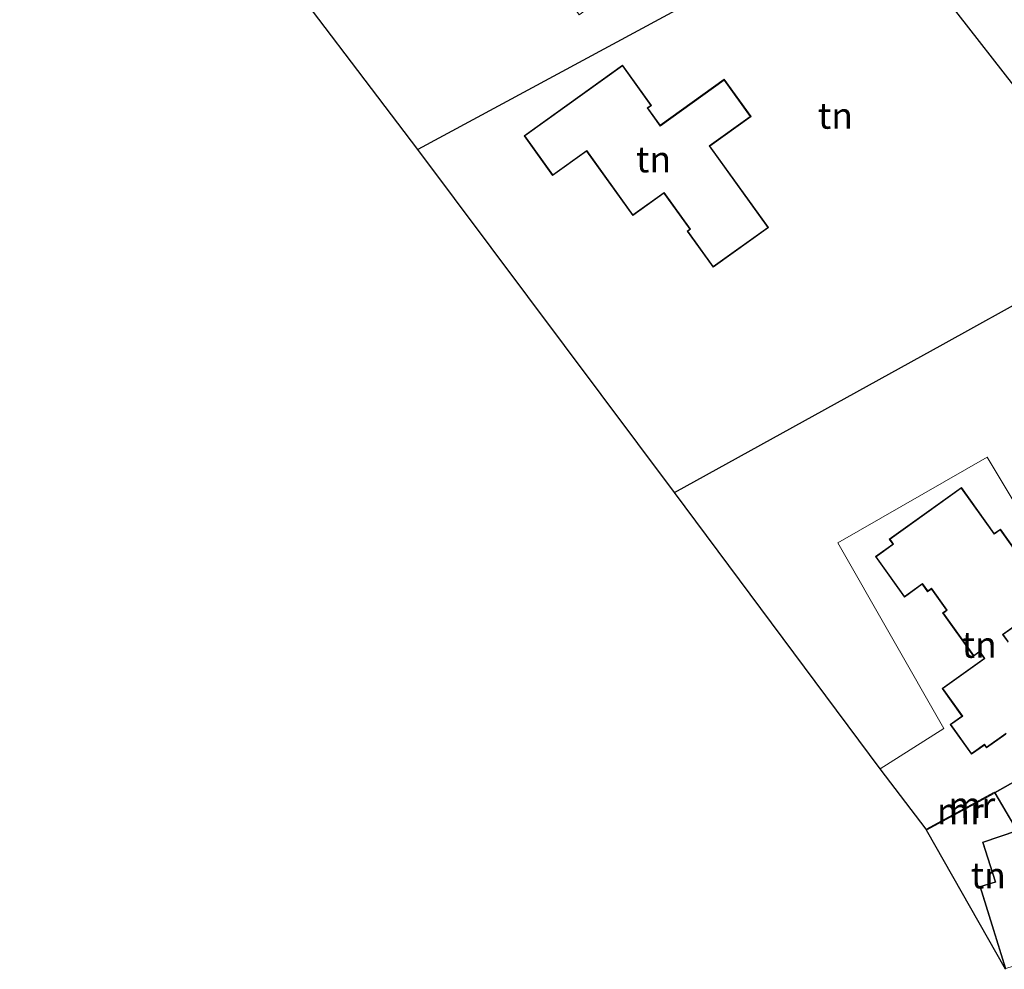
# Model space of a CAD drawing. Units: metres. Extents: x 170000 to 172608, y 393748 to 397241.
# Drawn here: x 171462 to 171556, y 394891 to 394982 of the extents above; entities that cross this region are included whole.
import ezdxf
from ezdxf.enums import TextEntityAlignment as Align

# ---------------------------------------------------------------- set-up
doc = ezdxf.new("R2010")
doc.units = ezdxf.units.M
for name, color, linetype, lineweight in [('B-ME-IE-GRASLAND-GV-B6', 93, 'Continuous', 18), ('B-ME-IE-GRONDWERKLIJN-GROND_INGERICHT-GV-B6', 253, 'Continuous', 18), ('B-ME-IE-HULPGEOMETRIE-L-B1', 53, 'Continuous', 18), ('B-ME-KG-KADASTRAAL-DAKRAND-L-B1', 13, 'Continuous', 18), ('B-ME-MW-MUUR-GV-B6', 8, 'IE-TERREINAFSCHEIDING-KUNSTMATIG', 18), ('B-ME-MW-MUUR-L-B1', 8, 'IE-TERREINAFSCHEIDING-KUNSTMATIG', 18)]:
    doc.layers.add(name, color=color, linetype=linetype, lineweight=lineweight)
for name, color, linetype in [('B-ME-IE-TERREINAFSCHEIDING-HAAG-L-B1', 10, 'Continuous'), ('B-ME-IE-TERREINAFSCHEIDING-HAAGRASTER-L-B1', 10, 'Continuous'), ('B-ME-KG-KADASTRAAL-OPNAMEDTMGRENS-L-B1', 10, 'Continuous')]:
    doc.layers.add(name, color=color, linetype=linetype)
doc.styles.add('NLCS-ISO', font='NLCS-ISO.TTF')
doc.linetypes.add('IE-TERREINAFSCHEIDING-KUNSTMATIG', pattern='A,4,[82,NLCS.SHX,S=0.75,R=90,X=0,Y=0],4,-2', length=10)

msp = doc.modelspace()

# ---------------------------------------------------------------- linework, layer by layer
at = {"layer": 'B-ME-IE-GRASLAND-GV-B6'}
msp.add_polyline3d([(171553.43, 394985.888, 14.46), (171555.202, 394984.776, 14.373), (171557.443, 394981.946, 14.327), (171561.532, 394976.772, 14.34), (171567.104, 394969.327, 14.336), (171573.13, 394961.165, 14.274), (171578.021, 394953.685, 14.224), (171581.216, 394947.682, 14.141), (171583.236, 394942.805, 14.042), (171584.037, 394939.925, 14.025), (171568.081, 394960.699, 13.976), (171549.017, 394985.212, 14.538), (171551.19, 394986.726, 14.541), (171553.43, 394985.888, 14.46)], dxfattribs=at)
at = {"layer": 'B-ME-IE-GRONDWERKLIJN-GROND_INGERICHT-GV-B6'}
for points in [[(171499.801, 394969.258, 13.885), (171484.598, 394989.254, 14.154), (171491.843, 394993.209, 14.2), (171495.626, 394986.479, 14.2), (171503.705, 394991.292, 14.2), (171507.772, 394994.144, 14.2), (171510.103, 394990.701, 14.2), (171509.56, 394990.302, 14.2), (171515.195, 394982.119, 14.2), (171523.362, 394988.059, 14.2), (171519.731, 394993.226, 14.2), (171520.387, 394993.815, 14.2), (171515.726, 395000.391, 14.2), (171508.803, 394995.639, 14.2), (171505.927, 395000.731, 14.2), (171500.12, 394997.287, 14.2), (171499.77, 394997.781, 14.2), (171527.51, 395014.872, 14.428), (171528.72, 395013.375, 14.427), (171531.207, 395010.339, 14.46), (171535.586, 395003.754, 13.939), (171543.758, 394993.333, 14.22), (171526.043, 394983.424, 14.476), (171499.801, 394969.258, 13.885)], [(171549.017, 394985.212, 14.538), (171568.081, 394960.699, 13.976), (171549.946, 394950.648, 13.591), (171524.29, 394936.489, 13.529), (171499.801, 394969.258, 13.885), (171526.043, 394983.424, 14.476), (171543.758, 394993.333, 14.22), (171547.046, 394988.012, 14.538), (171549.017, 394985.212, 14.538)], [(171509.936, 394970.564, 14.2), (171512.665, 394966.758, 14.2), (171515.911, 394969.085, 14.2), (171520.32, 394962.935, 14.2), (171523.296, 394965.069, 14.2), (171525.759, 394961.635, 14.2), (171525.508, 394961.455, 14.2), (171527.983, 394958.003, 14.2), (171533.27, 394961.793, 14.2), (171527.69, 394969.576, 14.2), (171531.61, 394972.386, 14.2), (171529.057, 394975.947, 14.2), (171522.932, 394971.555, 14.2), (171521.755, 394973.196, 14.2), (171522.108, 394973.449, 14.2), (171519.342, 394977.307, 14.2), (171509.936, 394970.564, 14.2)], [(171584.675, 394939.094, 14.027), (171563.599, 394924.109, 13.5), (171554.17, 394939.867, 13), (171539.889, 394931.68, 13.5), (171550.005, 394913.93, 13.5), (171543.935, 394910.096, 13.386), (171524.29, 394936.489, 13.529), (171549.946, 394950.648, 13.591), (171568.081, 394960.699, 13.976), (171584.037, 394939.925, 14.025), (171584.675, 394939.094, 14.027)], [(171561.462, 394911.544, 14.3), (171554.861, 394907.824, 14.3), (171554.837, 394907.868, 14.3), (171548.322, 394904.327, 14.3), (171543.935, 394910.096, 13.386), (171550.005, 394913.93, 13.5), (171539.889, 394931.68, 13.5), (171554.17, 394939.867, 13), (171563.599, 394924.109, 13.5)], [(171555.416, 394932.986, 14.3), (171554.834, 394932.57, 14.3), (171551.699, 394936.955, 14.3), (171544.814, 394932.032, 14.3), (171545.156, 394931.554, 14.3), (171543.483, 394930.359, 14.3), (171546.249, 394926.49, 14.3), (171547.965, 394927.716, 14.3), (171548.473, 394927.005, 14.3), (171548.832, 394927.262, 14.3), (171550.276, 394925.242, 14.3), (171549.906, 394924.978, 14.3), (171552.863, 394920.842, 14.3), (171553.437, 394921.252, 14.3), (171553.878, 394920.635, 14.3), (171549.866, 394917.767, 14.3), (171551.753, 394915.128, 14.3), (171550.627, 394914.323, 14.3), (171552.658, 394911.482, 14.3), (171553.888, 394912.362, 14.3), (171554.088, 394912.082, 14.3), (171555.953, 394913.415, 14.3)], [(171556.158, 394922.258, 14.3), (171555.696, 394922.904, 14.3), (171560.281, 394926.182, 14.3), (171555.416, 394932.986, 14.3)], [(171555.92, 394890.94, 14.3), (171548.37, 394904.239, 14.3), (171554.885, 394907.78, 14.3), (171556.985, 394904.197, 14.3), (171553.713, 394903.087, 14.3), (171554.905, 394899.287, 14.3), (171553.454, 394898.855, 14.3), (171555.92, 394890.94, 14.3)]]:
    msp.add_polyline3d(points, dxfattribs=at)
at = {"layer": 'B-ME-IE-HULPGEOMETRIE-L-B1'}
msp.add_polyline3d([(171543.935, 394910.096, 13.386), (171550.005, 394913.93, 13.5), (171539.889, 394931.68, 13.5), (171554.17, 394939.867, 13), (171563.599, 394924.109, 13.5)], dxfattribs=at)
at = {"layer": 'B-ME-IE-TERREINAFSCHEIDING-HAAG-L-B1'}
msp.add_line((171568.081, 394960.699, 13.976), (171549.017, 394985.212, 14.538), dxfattribs=at)
msp.add_polyline3d([(171547.046, 394988.012, 14.538), (171543.758, 394993.333, 14.22), (171526.043, 394983.424, 14.476), (171499.801, 394969.258, 13.885)], dxfattribs=at)
at = {"layer": 'B-ME-IE-TERREINAFSCHEIDING-HAAGRASTER-L-B1'}
msp.add_polyline3d([(171524.29, 394936.489, 13.529), (171549.946, 394950.648, 13.591), (171568.081, 394960.699, 13.976)], dxfattribs=at)
at = {"layer": 'B-ME-KG-KADASTRAAL-DAKRAND-L-B1'}
for points in [[(171520.332, 394963.005, 17.301), (171515.923, 394969.155, 17.301), (171512.677, 394966.828, 17.301), (171510.006, 394970.552, 17.301), (171519.33, 394977.237, 17.301), (171522.038, 394973.461, 17.301), (171521.685, 394973.208, 17.301), (171522.921, 394971.485, 17.301), (171529.046, 394975.877, 17.301), (171531.54, 394972.398, 17.301), (171527.62, 394969.588, 17.582), (171533.2, 394961.805, 17.582), (171527.995, 394958.073, 17.47), (171525.578, 394961.444, 17.632), (171525.829, 394961.624, 20.088), (171523.307, 394965.139, 17.359), (171520.332, 394963.005, 17.301)], [(171552.67, 394911.552, 16.277), (171550.697, 394914.311, 16.302), (171551.823, 394915.116, 16.979), (171549.936, 394917.755, 17), (171553.948, 394920.623, 16.951), (171553.449, 394921.322, 19.517), (171552.875, 394920.912, 19.501), (171549.976, 394924.966, 19.402), (171550.346, 394925.23, 21.32), (171548.844, 394927.332, 19.443), (171548.485, 394927.075, 19.299), (171547.977, 394927.786, 17.148), (171546.261, 394926.56, 17.144), (171543.553, 394930.347, 17.201), (171545.226, 394931.542, 19.324), (171544.884, 394932.02, 19.324), (171551.687, 394936.885, 19.341), (171554.822, 394932.5, 19.341), (171555.404, 394932.916, 19.345), (171560.211, 394926.194, 19.423), (171555.626, 394922.916, 16.955), (171556.146, 394922.188, 16.938)], [(171555.965, 394913.485, 16.782), (171554.1, 394912.152, 16.918), (171553.9, 394912.432, 16.766), (171552.67, 394911.552, 16.277)], [(171555.953, 394891.003, 18.183), (171553.517, 394898.822, 18.183), (171554.968, 394899.254, 20.112), (171553.775, 394903.055, 20.088), (171557.059, 394904.169, 17.452), (171554.93, 394907.805, 17.45), (171561.448, 394911.479, 17.402), (171564.081, 394907.92, 17.328), (171564.007, 394907.856, 17.328), (171566.253, 394904.762, 17.32), (171564.113, 394903.104, 17.879), (171564.242, 394902.96, 17.879), (171564.01, 394902.752, 17.406), (171565.649, 394900.699, 17.415), (171563.774, 394899.291, 20.076), (171564.301, 394897.603, 20.067), (171561.393, 394896.744, 18.059), (171562.425, 394893.079, 18.088), (171555.953, 394891.003, 18.183)]]:
    msp.add_polyline3d(points, dxfattribs=at)
at = {"layer": 'B-ME-KG-KADASTRAAL-OPNAMEDTMGRENS-L-B1'}
for points in [[(171543.935, 394910.096, 13.386), (171524.29, 394936.489, 13.529), (171499.801, 394969.258, 13.885), (171484.598, 394989.254, 14.154), (171476.634, 395000.037, 14.212), (171475.625, 395001.608, 14.2), (171453.487, 395004.325, 14.2)], [(171555.92, 394890.94, 14.3), (171548.37, 394904.239, 14.3), (171548.322, 394904.327, 14.3), (171543.935, 394910.096, 13.386)]]:
    msp.add_polyline3d(points, dxfattribs=at)
at = {"layer": 'B-ME-MW-MUUR-GV-B6'}
msp.add_polyline3d([(171554.885, 394907.78, 14.3), (171548.37, 394904.239, 14.3), (171548.322, 394904.327, 14.3), (171554.837, 394907.868, 14.3), (171554.861, 394907.824, 14.3), (171554.885, 394907.78, 14.3)], dxfattribs=at)
at = {"layer": 'B-ME-MW-MUUR-L-B1'}
msp.add_line((171548.457, 394904.343, 15.704), (171554.734, 394907.755, 15.824), dxfattribs=at)

# ---------------------------------------------------------------- texts
at = {"layer": 'B-ME-IE-GRONDWERKLIJN-GROND_INGERICHT-GV-B6', "ltscale": 0.2, "style": 'NLCS-ISO'}
for p in [(171539.6666, 394972.4763), (171522.2987, 394968.3104), (171553.3958, 394921.944), (171554.269, 394899.9156)]:
    msp.add_text('tn', height=2.5, dxfattribs=at).set_placement(p, align=Align.MIDDLE_CENTER)
at = {"layer": 'B-ME-MW-MUUR-GV-B6', "ltscale": 0.2, "style": 'NLCS-ISO'}
msp.add_text('mr', height=2.5, dxfattribs=at).set_placement((171552.6933, 394906.6363), align=Align.MIDDLE_CENTER)
at = {"layer": 'B-ME-MW-MUUR-L-B1', "ltscale": 0.2, "style": 'NLCS-ISO'}
msp.add_text('mr', height=2.5, dxfattribs=at).set_placement((171551.5955, 394906.049), align=Align.MIDDLE_CENTER)

doc.saveas('drawing.dxf')
